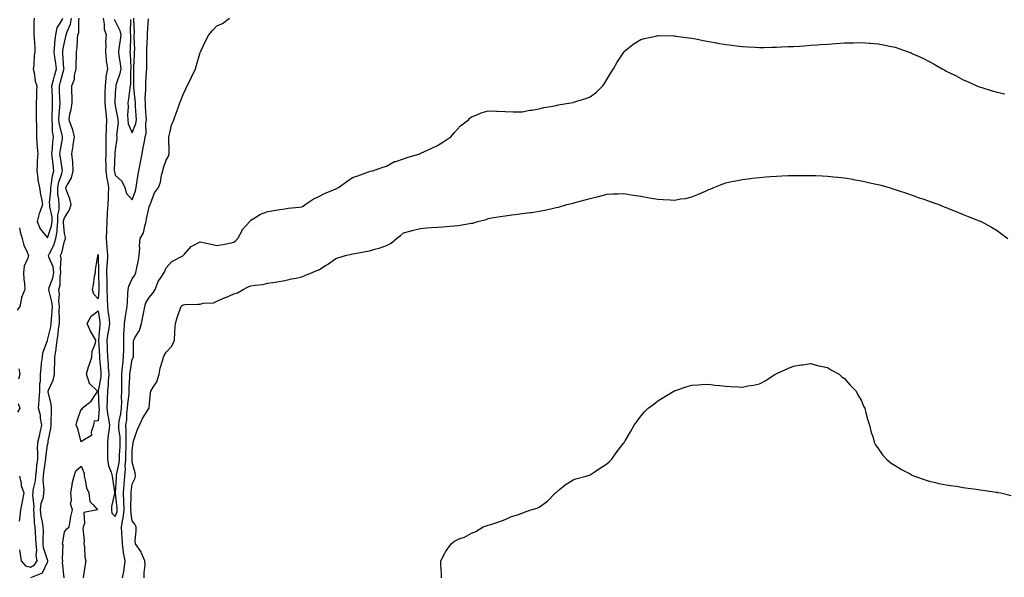
# Model space of a CAD drawing. Units: inches. Extents: x 894563 to 897203, y 7300538 to 7303178.
# Drawn here: x 895392 to 895972, y 7301602 to 7301931 of the extents above; entities that cross this region are included whole.
import ezdxf

# ---------------------------------------------------------------- set-up
doc = ezdxf.new("R2010")
doc.units = ezdxf.units.IN
doc.header["$MEASUREMENT"] = 0
doc.layers.add('Contour_89457300', color=7, linetype='Continuous', true_color=0xe953e9)

msp = doc.modelspace()

# ---------------------------------------------------------------- linework, layer by layer
at = {"layer": 'Contour_89457300'}
for points in [[(895391.6, 7301618.37, 3318), (895391.93, 7301615.8, 3318), (895392.5, 7301611.92, 3318), (895395.18, 7301609.06, 3318), (895398.05, 7301608.14, 3318), (895400.4, 7301609.58, 3318), (895401.94, 7301611.92, 3318), (895401.48, 7301615.35, 3318), (895401.74, 7301618.23, 3318), (895401.41, 7301621.92, 3318), (895401.3, 7301625.17, 3318), (895400.96, 7301629.02, 3318), (895400.85, 7301631.92, 3318), (895400.5, 7301634.37, 3318), (895400.22, 7301639.74, 3318), (895399.96, 7301641.92, 3318), (895400.15, 7301644.02, 3318), (895399.4, 7301650.57, 3318), (895399.59, 7301651.92, 3318), (895399.72, 7301653.59, 3318), (895400.98, 7301658.99, 3318), (895401.14, 7301661.92, 3318), (895401.58, 7301665.45, 3318), (895401.85, 7301668.12, 3318), (895402.35, 7301671.92, 3318), (895402.4, 7301676.27, 3318), (895402.26, 7301677.71, 3318), (895402.32, 7301681.92, 3318), (895403.64, 7301686.33, 3318), (895403.76, 7301687.63, 3318), (895404.7, 7301691.92, 3318), (895403.95, 7301696.02, 3318), (895403.99, 7301697.87, 3318), (895402.74, 7301701.92, 3318), (895403.26, 7301706.71, 3318), (895403.21, 7301707.08, 3318), (895403.54, 7301711.92, 3318), (895403.54, 7301716.43, 3318), (895403.92, 7301717.8, 3318), (895403.93, 7301721.92, 3318), (895404.45, 7301725.52, 3318), (895404.66, 7301728.53, 3318), (895405.09, 7301731.92, 3318), (895405.42, 7301734.55, 3318), (895408.05, 7301741.81, 3318), (895408.07, 7301741.9, 3318), (895408.08, 7301741.95, 3318), (895410.07, 7301749.9, 3318), (895410.36, 7301751.92, 3318), (895410.43, 7301754.3, 3318), (895410.89, 7301759.08, 3318), (895410.97, 7301761.92, 3318), (895410.76, 7301764.63, 3318), (895409.01, 7301770.96, 3318), (895408.9, 7301771.92, 3318), (895409.18, 7301773.04, 3318), (895411.34, 7301778.63, 3318), (895411.9, 7301781.92, 3318), (895411.44, 7301785.32, 3318), (895408.94, 7301791.03, 3318), (895408.73, 7301791.92, 3318), (895409.27, 7301793.14, 3318), (895411.87, 7301798.09, 3318), (895413.11, 7301801.92, 3318), (895413.84, 7301806.13, 3318), (895413.73, 7301807.6, 3318), (895414.22, 7301811.92, 3318), (895414.22, 7301815.75, 3318), (895414.96, 7301818.83, 3318), (895414.96, 7301821.92, 3318), (895414.83, 7301825.14, 3318), (895414.29, 7301828.16, 3318), (895414.18, 7301831.92, 3318), (895414.83, 7301835.14, 3318), (895416.48, 7301840.35, 3318), (895416.86, 7301841.92, 3318), (895416.69, 7301843.28, 3318), (895415.74, 7301849.61, 3318), (895415.46, 7301851.92, 3318), (895415.71, 7301854.25, 3318), (895416.89, 7301860.76, 3318), (895417.03, 7301861.92, 3318), (895416.84, 7301863.13, 3318), (895415.2, 7301869.07, 3318), (895414.85, 7301871.92, 3318), (895415.01, 7301874.97, 3318), (895415.4, 7301879.27, 3318), (895415.55, 7301881.92, 3318), (895415.44, 7301884.53, 3318), (895415.26, 7301889.13, 3318), (895415.15, 7301891.92, 3318), (895415.74, 7301894.22, 3318), (895417.77, 7301901.64, 3318), (895417.84, 7301901.92, 3318), (895417.81, 7301902.15, 3318), (895417.19, 7301911.06, 3318), (895417.08, 7301911.92, 3318), (895417.16, 7301912.81, 3318), (895418.05, 7301917.7, 3318), (895418.93, 7301921.04, 3318), (895419.04, 7301921.92, 3318), (895419.44, 7301923.31, 3318), (895421.62, 7301928.35, 3318), (895422.29, 7301931.92, 3318)], [(895398.26, 7301602.13, 3317), (895405.16, 7301604.81, 3317), (895408.05, 7301611.21, 3317), (895408.3, 7301611.68, 3317), (895408.33, 7301611.92, 3317), (895408.28, 7301612.14, 3317), (895408.05, 7301612.45, 3317), (895405.82, 7301619.68, 3317), (895405.62, 7301621.92, 3317), (895405.53, 7301624.44, 3317), (895405.65, 7301629.52, 3317), (895405.56, 7301631.92, 3317), (895405.15, 7301634.81, 3317), (895404.43, 7301638.31, 3317), (895403.99, 7301641.92, 3317), (895404.33, 7301645.64, 3317), (895405.65, 7301649.52, 3317), (895405.99, 7301651.92, 3317), (895406.14, 7301653.83, 3317), (895405.54, 7301659.41, 3317), (895405.67, 7301661.92, 3317), (895405.94, 7301664.03, 3317), (895406.99, 7301670.87, 3317), (895407.13, 7301671.92, 3317), (895407.14, 7301672.83, 3317), (895408.05, 7301680.22, 3317), (895408.45, 7301681.52, 3317), (895408.56, 7301681.92, 3317), (895408.59, 7301682.46, 3317), (895410.13, 7301689.84, 3317), (895410.21, 7301691.92, 3317), (895410.27, 7301694.14, 3317), (895410.48, 7301699.49, 3317), (895410.54, 7301701.92, 3317), (895410.34, 7301704.21, 3317), (895408.47, 7301711.5, 3317), (895408.42, 7301711.92, 3317), (895408.63, 7301712.5, 3317), (895411.47, 7301718.5, 3317), (895412.3, 7301721.92, 3317), (895412.3, 7301726.17, 3317), (895412.4, 7301727.57, 3317), (895412.4, 7301731.92, 3317), (895413.18, 7301736.79, 3317), (895413.18, 7301737.06, 3317), (895413.8, 7301741.92, 3317), (895414.42, 7301745.54, 3317), (895414.61, 7301748.47, 3317), (895415.1, 7301751.92, 3317), (895415.19, 7301754.78, 3317), (895415.03, 7301758.9, 3317), (895415.12, 7301761.92, 3317), (895414.86, 7301765.11, 3317), (895415.2, 7301769.07, 3317), (895414.87, 7301771.92, 3317), (895415.5, 7301774.47, 3317), (895415.57, 7301779.44, 3317), (895415.99, 7301781.92, 3317), (895415.68, 7301784.29, 3317), (895416.26, 7301790.13, 3317), (895415.85, 7301791.92, 3317), (895416.52, 7301793.44, 3317), (895418.05, 7301800.46, 3317), (895418.59, 7301801.37, 3317), (895418.72, 7301801.92, 3317), (895418.63, 7301802.5, 3317), (895418.05, 7301804.89, 3317), (895417.57, 7301811.44, 3317), (895417.62, 7301811.92, 3317), (895417.62, 7301812.35, 3317), (895418.05, 7301814.12, 3317), (895421.05, 7301818.92, 3317), (895422, 7301821.92, 3317), (895421.37, 7301825.24, 3317), (895419.19, 7301830.78, 3317), (895418.88, 7301831.92, 3317), (895419.61, 7301833.48, 3317), (895422.25, 7301837.72, 3317), (895423.33, 7301841.92, 3317), (895422.99, 7301846.86, 3317), (895422.95, 7301847.02, 3317), (895422.48, 7301851.92, 3317), (895423.34, 7301856.64, 3317), (895423.34, 7301857.21, 3317), (895423.98, 7301861.92, 3317), (895422.9, 7301866.77, 3317), (895422.54, 7301867.44, 3317), (895420.8, 7301871.92, 3317), (895421.36, 7301875.23, 3317), (895422.03, 7301877.94, 3317), (895422.59, 7301881.92, 3317), (895422.6, 7301886.47, 3317), (895422.5, 7301887.48, 3317), (895422.51, 7301891.92, 3317), (895424.1, 7301895.87, 3317), (895424.1, 7301897.97, 3317), (895424.99, 7301901.92, 3317), (895424.92, 7301905.05, 3317), (895425.23, 7301909.1, 3317), (895425.16, 7301911.92, 3317), (895425.57, 7301914.39, 3317), (895425.75, 7301919.63, 3317), (895426.06, 7301921.92, 3317), (895426.5, 7301923.47, 3317), (895426.59, 7301930.46, 3317), (895426.86, 7301931.92, 3317)], [(895400.22, 7301931.92, 3319), (895400.13, 7301929.84, 3319), (895400.13, 7301924, 3319), (895400.04, 7301921.92, 3319), (895400.16, 7301919.81, 3319), (895400.54, 7301914.4, 3319), (895400.67, 7301911.92, 3319), (895400.24, 7301909.73, 3319), (895399.99, 7301903.85, 3319), (895399.7, 7301901.92, 3319), (895400.25, 7301899.72, 3319), (895400.88, 7301894.75, 3319), (895401.88, 7301891.92, 3319), (895401.67, 7301888.31, 3319), (895401.58, 7301885.45, 3319), (895401.38, 7301881.92, 3319), (895401.43, 7301878.54, 3319), (895401.44, 7301875.31, 3319), (895401.49, 7301871.92, 3319), (895401.54, 7301868.43, 3319), (895401.59, 7301865.46, 3319), (895401.64, 7301861.92, 3319), (895401.91, 7301858.05, 3319), (895402.02, 7301855.88, 3319), (895402.32, 7301851.92, 3319), (895401.97, 7301847.99, 3319), (895402.02, 7301845.88, 3319), (895401.73, 7301841.92, 3319), (895402.41, 7301837.56, 3319), (895402.5, 7301836.37, 3319), (895403.33, 7301831.92, 3319), (895403.98, 7301827.85, 3319), (895404.59, 7301825.38, 3319), (895405.24, 7301821.92, 3319), (895403.53, 7301817.41, 3319), (895403.2, 7301816.76, 3319), (895402.04, 7301811.92, 3319), (895403.73, 7301807.59, 3319), (895408.05, 7301802.29, 3319), (895410.53, 7301809.44, 3319), (895410.81, 7301811.92, 3319), (895410.81, 7301814.68, 3319), (895409.4, 7301820.57, 3319), (895409.4, 7301821.92, 3319), (895409.34, 7301823.21, 3319), (895410.08, 7301829.89, 3319), (895410.02, 7301831.92, 3319), (895410.53, 7301834.4, 3319), (895411.1, 7301838.86, 3319), (895411.85, 7301841.92, 3319), (895411.42, 7301845.3, 3319), (895411.08, 7301848.89, 3319), (895410.71, 7301851.92, 3319), (895411.04, 7301854.91, 3319), (895411.24, 7301858.74, 3319), (895411.63, 7301861.92, 3319), (895411.14, 7301865.01, 3319), (895411.15, 7301868.82, 3319), (895410.78, 7301871.92, 3319), (895410.92, 7301874.79, 3319), (895410.98, 7301878.99, 3319), (895411.14, 7301881.92, 3319), (895411.03, 7301884.9, 3319), (895410.87, 7301889.1, 3319), (895410.76, 7301891.92, 3319), (895411.69, 7301895.56, 3319), (895412.23, 7301897.74, 3319), (895413.33, 7301901.92, 3319), (895412.77, 7301906.65, 3319), (895412.66, 7301907.31, 3319), (895412.06, 7301911.92, 3319), (895412.48, 7301916.34, 3319), (895412.5, 7301917.47, 3319), (895413, 7301921.92, 3319), (895413.86, 7301926.11, 3319), (895416.51, 7301930.39, 3319), (895417.16, 7301931.92, 3319)], [(895440.92, 7301931.92, 3317), (895441.61, 7301928.36, 3317), (895441.45, 7301925.32, 3317), (895442.7, 7301921.92, 3317), (895442.37, 7301917.6, 3317), (895442.53, 7301916.4, 3317), (895442.3, 7301911.92, 3317), (895442.79, 7301907.18, 3317), (895442.79, 7301906.66, 3317), (895443.4, 7301901.92, 3317), (895442.51, 7301897.46, 3317), (895442.6, 7301896.46, 3317), (895442.04, 7301891.92, 3317), (895441.93, 7301888.03, 3317), (895441.93, 7301885.81, 3317), (895441.83, 7301881.92, 3317), (895442.33, 7301877.64, 3317), (895442.41, 7301876.28, 3317), (895442.98, 7301871.92, 3317), (895442.73, 7301867.23, 3317), (895442.73, 7301866.61, 3317), (895442.51, 7301861.92, 3317), (895442.44, 7301857.53, 3317), (895442.49, 7301856.35, 3317), (895442.43, 7301851.92, 3317), (895442.4, 7301847.57, 3317), (895442.44, 7301846.3, 3317), (895442.41, 7301841.92, 3317), (895443.15, 7301837.02, 3317), (895443.21, 7301836.76, 3317), (895444.07, 7301831.92, 3317), (895443.87, 7301827.74, 3317), (895443.83, 7301826.14, 3317), (895443.62, 7301821.92, 3317), (895443.32, 7301817.19, 3317), (895443.24, 7301816.72, 3317), (895443.01, 7301811.92, 3317), (895442.85, 7301807.13, 3317), (895442.83, 7301806.7, 3317), (895442.66, 7301801.92, 3317), (895443.04, 7301796.93, 3317), (895443.05, 7301796.91, 3317), (895443.45, 7301791.92, 3317), (895443.22, 7301787.09, 3317), (895443.18, 7301786.78, 3317), (895442.98, 7301781.92, 3317), (895443.09, 7301776.96, 3317), (895443.09, 7301776.88, 3317), (895443.19, 7301771.92, 3317), (895443.29, 7301767.15, 3317), (895443.36, 7301766.62, 3317), (895443.47, 7301761.92, 3317), (895443.97, 7301757.84, 3317), (895444.18, 7301755.79, 3317), (895444.63, 7301751.92, 3317), (895444.07, 7301747.94, 3317), (895443.74, 7301746.23, 3317), (895443.19, 7301741.92, 3317), (895443.36, 7301737.23, 3317), (895443.36, 7301736.61, 3317), (895443.52, 7301731.92, 3317), (895443.85, 7301727.72, 3317), (895443.96, 7301726.01, 3317), (895444.27, 7301721.92, 3317), (895443.91, 7301717.78, 3317), (895443.87, 7301716.1, 3317), (895443.46, 7301711.92, 3317), (895443.32, 7301707.18, 3317), (895443.27, 7301706.7, 3317), (895443.15, 7301701.92, 3317), (895443.62, 7301697.49, 3317), (895444.12, 7301695.85, 3317), (895444.72, 7301691.92, 3317), (895444.28, 7301688.15, 3317), (895443.85, 7301686.12, 3317), (895443.45, 7301681.92, 3317), (895443.46, 7301677.33, 3317), (895443.56, 7301676.41, 3317), (895443.57, 7301671.92, 3317), (895444.06, 7301667.93, 3317), (895445.7, 7301664.27, 3317), (895446.23, 7301661.92, 3317), (895446.51, 7301660.39, 3317), (895447.66, 7301652.31, 3317), (895447.73, 7301651.92, 3317), (895447.71, 7301651.58, 3317), (895445.94, 7301644.03, 3317), (895445.85, 7301641.92, 3317), (895446.09, 7301639.97, 3317), (895448.05, 7301638.09, 3317), (895449.1, 7301640.88, 3317), (895449.2, 7301641.92, 3317), (895449.15, 7301643.02, 3317), (895448.19, 7301651.78, 3317), (895448.18, 7301651.92, 3317), (895448.19, 7301652.07, 3317), (895448.72, 7301661.25, 3317), (895448.78, 7301661.92, 3317), (895448.85, 7301662.72, 3317), (895450.35, 7301669.62, 3317), (895450.51, 7301671.92, 3317), (895450.62, 7301674.49, 3317), (895450.91, 7301679.06, 3317), (895451.02, 7301681.92, 3317), (895450.9, 7301684.77, 3317), (895450.23, 7301689.74, 3317), (895450.12, 7301691.92, 3317), (895450.45, 7301694.32, 3317), (895451.38, 7301698.6, 3317), (895451.77, 7301701.92, 3317), (895451.9, 7301705.77, 3317), (895451.71, 7301708.26, 3317), (895451.87, 7301711.92, 3317), (895451.9, 7301715.77, 3317), (895451.85, 7301718.12, 3317), (895451.88, 7301721.92, 3317), (895452.37, 7301726.25, 3317), (895452.46, 7301727.51, 3317), (895453.02, 7301731.92, 3317), (895453.05, 7301736.91, 3317), (895453.05, 7301736.93, 3317), (895453.09, 7301741.92, 3317), (895453.19, 7301746.77, 3317), (895453.31, 7301747.17, 3317), (895453.47, 7301751.92, 3317), (895454.09, 7301755.88, 3317), (895454.45, 7301758.32, 3317), (895455, 7301761.92, 3317), (895455.31, 7301764.66, 3317), (895455.39, 7301769.26, 3317), (895455.64, 7301771.92, 3317), (895456.06, 7301773.91, 3317), (895458.05, 7301778.23, 3317), (895459.66, 7301780.31, 3317), (895460.29, 7301781.92, 3317), (895460.77, 7301784.63, 3317), (895461.61, 7301788.36, 3317), (895462.17, 7301791.92, 3317), (895462.46, 7301796.32, 3317), (895462.4, 7301797.57, 3317), (895462.75, 7301801.92, 3317), (895464.65, 7301805.32, 3317), (895465.45, 7301809.31, 3317), (895466.36, 7301811.92, 3317), (895466.44, 7301813.53, 3317), (895468.05, 7301820.69, 3317), (895468.47, 7301821.5, 3317), (895468.57, 7301821.92, 3317), (895469.07, 7301822.94, 3317), (895471.2, 7301828.77, 3317), (895473.66, 7301831.92, 3317), (895474.79, 7301835.18, 3317), (895475.38, 7301839.24, 3317), (895476.06, 7301841.92, 3317), (895476.46, 7301843.51, 3317), (895478.05, 7301848.18, 3317), (895479.42, 7301850.55, 3317), (895479.8, 7301851.92, 3317), (895479.85, 7301853.73, 3317), (895479.58, 7301860.39, 3317), (895479.63, 7301861.92, 3317), (895480.31, 7301864.19, 3317), (895481.31, 7301868.66, 3317), (895482.56, 7301871.92, 3317), (895484.08, 7301875.88, 3317), (895485.16, 7301879.03, 3317), (895486.21, 7301881.92, 3317), (895486.7, 7301883.27, 3317), (895488.05, 7301886.86, 3317), (895489.7, 7301890.27, 3317), (895490.55, 7301891.92, 3317), (895493.07, 7301896.9, 3317), (895493.1, 7301896.97, 3317), (895495.39, 7301901.92, 3317), (895495.92, 7301904.05, 3317), (895498.05, 7301911.55, 3317), (895498.26, 7301911.92, 3317), (895498.47, 7301912.35, 3317), (895501.4, 7301918.57, 3317), (895503.34, 7301921.92, 3317), (895505.48, 7301924.49, 3317), (895508.05, 7301927.24, 3317), (895511.29, 7301928.68, 3317), (895515.48, 7301931.92, 3317)], [(895447.37, 7301931.24, 3318), (895448.05, 7301930.03, 3318), (895450.77, 7301924.63, 3318), (895451.27, 7301921.92, 3318), (895451, 7301918.97, 3318), (895450.16, 7301914.03, 3318), (895449.94, 7301911.92, 3318), (895450.18, 7301909.79, 3318), (895450.99, 7301904.86, 3318), (895451.28, 7301901.92, 3318), (895450.85, 7301899.12, 3318), (895448.44, 7301892.31, 3318), (895448.35, 7301891.92, 3318), (895448.32, 7301891.65, 3318), (895448.05, 7301887.81, 3318), (895447.76, 7301882.21, 3318), (895447.75, 7301881.92, 3318), (895447.78, 7301881.65, 3318), (895448.05, 7301880.24, 3318), (895449.46, 7301873.33, 3318), (895449.53, 7301871.92, 3318), (895449.74, 7301870.23, 3318), (895448.83, 7301862.7, 3318), (895449, 7301861.92, 3318), (895448.99, 7301860.98, 3318), (895448.05, 7301854.15, 3318), (895447.91, 7301852.06, 3318), (895447.91, 7301851.92, 3318), (895447.91, 7301851.77, 3318), (895447.47, 7301842.51, 3318), (895447.46, 7301841.92, 3318), (895447.54, 7301841.41, 3318), (895448.05, 7301839.34, 3318), (895451.85, 7301835.72, 3318), (895453.8, 7301831.92, 3318), (895454.68, 7301828.55, 3318), (895458.05, 7301824.74, 3318), (895459.94, 7301830.03, 3318), (895460.4, 7301831.92, 3318), (895460.83, 7301834.69, 3318), (895461.37, 7301838.6, 3318), (895461.9, 7301841.92, 3318), (895463.03, 7301846.89, 3318), (895463.04, 7301846.93, 3318), (895463.91, 7301851.92, 3318), (895464.44, 7301855.52, 3318), (895465.28, 7301859.15, 3318), (895465.75, 7301861.92, 3318), (895466.21, 7301863.77, 3318), (895466.16, 7301870.03, 3318), (895466.47, 7301871.92, 3318), (895466.36, 7301873.62, 3318), (895465.99, 7301879.86, 3318), (895465.85, 7301881.92, 3318), (895465.79, 7301884.18, 3318), (895466.12, 7301890, 3318), (895466.07, 7301891.92, 3318), (895466.12, 7301893.84, 3318), (895466.57, 7301900.45, 3318), (895466.62, 7301901.92, 3318), (895466.66, 7301903.32, 3318), (895466.64, 7301910.51, 3318), (895466.68, 7301911.92, 3318), (895466.69, 7301913.28, 3318), (895467.1, 7301920.97, 3318), (895467.11, 7301921.92, 3318), (895467.12, 7301922.85, 3318), (895467.58, 7301931.45, 3318)], [(895457.14, 7301931.01, 3319), (895456.89, 7301923.08, 3319), (895457.11, 7301921.92, 3319), (895457.01, 7301920.88, 3319), (895456.8, 7301913.16, 3319), (895456.67, 7301911.92, 3319), (895456.81, 7301910.68, 3319), (895457.2, 7301902.78, 3319), (895457.28, 7301901.92, 3319), (895457.14, 7301901.01, 3319), (895457.07, 7301892.9, 3319), (895456.86, 7301891.92, 3319), (895456.71, 7301890.58, 3319), (895455.79, 7301884.18, 3319), (895455.56, 7301881.92, 3319), (895455.72, 7301879.59, 3319), (895455.28, 7301874.69, 3319), (895455.41, 7301871.92, 3319), (895455.7, 7301869.58, 3319), (895458.05, 7301864.18, 3319), (895460.29, 7301869.68, 3319), (895460.65, 7301871.92, 3319), (895460.49, 7301874.36, 3319), (895460.05, 7301879.92, 3319), (895459.92, 7301881.92, 3319), (895459.87, 7301883.74, 3319), (895459.07, 7301890.9, 3319), (895459.04, 7301891.92, 3319), (895459.07, 7301892.94, 3319), (895458.99, 7301900.97, 3319), (895459.02, 7301901.92, 3319), (895459.05, 7301902.93, 3319), (895459.48, 7301910.49, 3319), (895459.51, 7301911.92, 3319), (895459.53, 7301913.39, 3319), (895459.3, 7301920.67, 3319), (895459.31, 7301921.92, 3319), (895459.32, 7301923.19, 3319), (895459.06, 7301930.91, 3319), (895459.07, 7301931.92, 3319)], [(895452.28, 7301601.92, 3316), (895453.25, 7301606.71, 3316), (895453.22, 7301607.1, 3316), (895453.84, 7301611.92, 3316), (895453.02, 7301616.89, 3316), (895453.01, 7301616.96, 3316), (895452.25, 7301621.92, 3316), (895452.13, 7301626, 3316), (895451.95, 7301628.01, 3316), (895451.82, 7301631.92, 3316), (895452.54, 7301636.41, 3316), (895452.82, 7301637.14, 3316), (895453.27, 7301641.92, 3316), (895453.07, 7301646.9, 3316), (895453.07, 7301646.95, 3316), (895452.84, 7301651.92, 3316), (895453.23, 7301656.73, 3316), (895453.28, 7301657.14, 3316), (895453.69, 7301661.92, 3316), (895454.06, 7301665.91, 3316), (895453.94, 7301667.82, 3316), (895454.23, 7301671.92, 3316), (895454.39, 7301675.58, 3316), (895454.43, 7301678.31, 3316), (895454.58, 7301681.92, 3316), (895454.43, 7301685.54, 3316), (895454.55, 7301688.42, 3316), (895454.38, 7301691.92, 3316), (895454.83, 7301695.14, 3316), (895454.98, 7301698.85, 3316), (895455.34, 7301701.92, 3316), (895455.43, 7301704.54, 3316), (895456.26, 7301710.13, 3316), (895456.33, 7301711.92, 3316), (895456.35, 7301713.62, 3316), (895456.6, 7301720.47, 3316), (895456.62, 7301721.92, 3316), (895456.76, 7301723.21, 3316), (895458.05, 7301730.73, 3316), (895458.53, 7301731.44, 3316), (895458.66, 7301731.92, 3316), (895458.76, 7301732.63, 3316), (895458.85, 7301741.13, 3316), (895459, 7301741.92, 3316), (895459.89, 7301743.76, 3316), (895462.34, 7301747.63, 3316), (895463.47, 7301751.92, 3316), (895464.23, 7301755.74, 3316), (895464.87, 7301758.75, 3316), (895465.52, 7301761.92, 3316), (895466.04, 7301763.93, 3316), (895468.05, 7301767.16, 3316), (895470.16, 7301769.81, 3316), (895471.51, 7301771.92, 3316), (895473.43, 7301776.55, 3316), (895475.22, 7301779.09, 3316), (895476.99, 7301781.92, 3316), (895477.25, 7301782.72, 3316), (895478.05, 7301784.68, 3316), (895481.49, 7301788.48, 3316), (895487.9, 7301791.77, 3316), (895488.05, 7301791.86, 3316), (895488.08, 7301791.89, 3316), (895488.11, 7301791.92, 3316), (895488.84, 7301792.71, 3316), (895492.79, 7301797.18, 3316), (895493.68, 7301797.55, 3316), (895498.05, 7301800.01, 3316), (895504.7, 7301798.57, 3316), (895508.05, 7301797.85, 3316), (895511.55, 7301798.42, 3316), (895515.42, 7301799.28, 3316), (895518.05, 7301799.77, 3316), (895519.15, 7301800.83, 3316), (895520.4, 7301801.92, 3316), (895522.88, 7301806.74, 3316), (895522.97, 7301807, 3316), (895527.38, 7301811.92, 3316), (895527.7, 7301812.27, 3316), (895528.05, 7301812.76, 3316), (895530.02, 7301813.89, 3316), (895533.62, 7301816.35, 3316), (895538.05, 7301817.86, 3316), (895541.51, 7301818.45, 3316), (895545.13, 7301819, 3316), (895548.05, 7301819.49, 3316), (895550.12, 7301819.85, 3316), (895556.55, 7301820.42, 3316), (895558.05, 7301820.65, 3316), (895558.87, 7301821.1, 3316), (895560.12, 7301821.92, 3316), (895564.87, 7301825.1, 3316), (895568.05, 7301826.75, 3316), (895571.44, 7301828.53, 3316), (895576.81, 7301830.68, 3316), (895578.05, 7301831.23, 3316), (895578.56, 7301831.41, 3316), (895579.75, 7301831.92, 3316), (895584.53, 7301835.45, 3316), (895588.05, 7301837.91, 3316), (895591.05, 7301838.92, 3316), (895597.41, 7301841.28, 3316), (895598.05, 7301841.5, 3316), (895598.36, 7301841.61, 3316), (895599.95, 7301841.92, 3316), (895605.93, 7301844.05, 3316), (895608.05, 7301844.66, 3316), (895612.71, 7301847.26, 3316), (895613.54, 7301847.41, 3316), (895618.05, 7301848.92, 3316), (895620.3, 7301849.67, 3316), (895627.73, 7301851.92, 3316), (895627.95, 7301852.02, 3316), (895628.05, 7301852.05, 3316), (895628.29, 7301852.15, 3316), (895634.7, 7301855.27, 3316), (895638.05, 7301856.82, 3316), (895641.17, 7301858.8, 3316), (895645.93, 7301861.92, 3316), (895646.88, 7301863.09, 3316), (895648.05, 7301864.4, 3316), (895651.7, 7301868.27, 3316), (895656.29, 7301871.92, 3316), (895657.12, 7301872.85, 3316), (895658.05, 7301873.7, 3316), (895660.84, 7301874.7, 3316), (895663.93, 7301876.03, 3316), (895668.05, 7301877.26, 3316), (895672.98, 7301876.99, 3316), (895673.11, 7301876.98, 3316), (895678.05, 7301876.74, 3316), (895682.81, 7301876.69, 3316), (895683.26, 7301876.71, 3316), (895688.05, 7301876.66, 3316), (895692.46, 7301877.51, 3316), (895693.79, 7301877.66, 3316), (895698.05, 7301878.38, 3316), (895700.82, 7301879.16, 3316), (895706.05, 7301879.92, 3316), (895708.05, 7301880.38, 3316), (895709.32, 7301880.65, 3316), (895716.8, 7301881.92, 3316), (895717.87, 7301882.11, 3316), (895718.05, 7301882.13, 3316), (895718.37, 7301882.24, 3316), (895725.5, 7301884.47, 3316), (895728.05, 7301885.5, 3316), (895731.81, 7301888.16, 3316), (895735.68, 7301891.92, 3316), (895736.6, 7301893.37, 3316), (895738.05, 7301895.68, 3316), (895740.4, 7301899.57, 3316), (895741.98, 7301901.92, 3316), (895744.02, 7301905.94, 3316), (895747.97, 7301911.84, 3316), (895748.02, 7301911.92, 3316), (895748.03, 7301911.94, 3316), (895748.05, 7301911.96, 3316), (895748.26, 7301912.13, 3316), (895753.53, 7301916.44, 3316), (895758.05, 7301919.21, 3316), (895760.19, 7301919.78, 3316), (895767.59, 7301921.46, 3316), (895768.05, 7301921.58, 3316), (895768.39, 7301921.58, 3316), (895777.49, 7301921.35, 3316), (895778.05, 7301921.36, 3316), (895778.7, 7301921.28, 3316), (895786.35, 7301920.22, 3316), (895788.05, 7301919.98, 3316), (895790.42, 7301919.55, 3316), (895794.86, 7301918.73, 3316), (895798.05, 7301918.14, 3316), (895802.69, 7301917.28, 3316), (895803.3, 7301917.16, 3316), (895808.05, 7301916.34, 3316), (895811.95, 7301915.83, 3316), (895814.43, 7301915.54, 3316), (895818.05, 7301915.1, 3316), (895821.07, 7301914.94, 3316), (895825.2, 7301914.77, 3316), (895828.05, 7301914.61, 3316), (895830.76, 7301914.63, 3316), (895835.22, 7301914.75, 3316), (895838.05, 7301914.75, 3316), (895841, 7301914.87, 3316), (895844.86, 7301915.1, 3316), (895848.05, 7301915.22, 3316), (895851.52, 7301915.4, 3316), (895854.37, 7301915.6, 3316), (895858.05, 7301915.82, 3316), (895862.22, 7301916.1, 3316), (895863.75, 7301916.23, 3316), (895868.05, 7301916.51, 3316), (895873, 7301916.87, 3316), (895873.09, 7301916.88, 3316), (895878.05, 7301917.2, 3316), (895882.67, 7301917.3, 3316), (895883.44, 7301917.31, 3316), (895888.05, 7301917.42, 3316), (895892.91, 7301917.07, 3316), (895893.18, 7301917.05, 3316), (895898.05, 7301916.69, 3316), (895902.08, 7301915.94, 3316), (895904.61, 7301915.36, 3316), (895908.05, 7301914.65, 3316), (895910.14, 7301914.01, 3316), (895915.64, 7301911.92, 3316), (895917.44, 7301911.31, 3316), (895918.05, 7301911.06, 3316), (895919.69, 7301910.29, 3316), (895924.35, 7301908.23, 3316), (895928.05, 7301906.26, 3316), (895930.92, 7301904.79, 3316), (895935.74, 7301901.92, 3316), (895937.25, 7301901.12, 3316), (895938.05, 7301900.65, 3316), (895940.58, 7301899.39, 3316), (895943.9, 7301897.78, 3316), (895948.05, 7301895.55, 3316), (895950.6, 7301894.47, 3316), (895956.19, 7301891.92, 3316), (895957.53, 7301891.4, 3316), (895958.05, 7301891.18, 3316), (895959.11, 7301890.87, 3316), (895965.22, 7301889.09, 3316), (895968.05, 7301888.21, 3316), (895972.72, 7301887.25, 3316)], [(895465.12, 7301601.92, 3315), (895465.08, 7301604.9, 3315), (895465.61, 7301609.48, 3315), (895465.56, 7301611.92, 3315), (895463.49, 7301616.48, 3315), (895463.27, 7301617.14, 3315), (895459.92, 7301621.92, 3315), (895459.83, 7301623.7, 3315), (895460.44, 7301629.53, 3315), (895460.34, 7301631.92, 3315), (895459.65, 7301633.51, 3315), (895458.05, 7301635.6, 3315), (895457.28, 7301641.15, 3315), (895457.35, 7301641.92, 3315), (895457.32, 7301642.64, 3315), (895457.53, 7301651.4, 3315), (895457.51, 7301651.92, 3315), (895457.54, 7301652.43, 3315), (895458.05, 7301657.06, 3315), (895459.66, 7301660.32, 3315), (895460.08, 7301661.92, 3315), (895459.88, 7301663.76, 3315), (895458.05, 7301670.02, 3315), (895457.94, 7301671.81, 3315), (895457.95, 7301671.92, 3315), (895457.96, 7301672.02, 3315), (895458.05, 7301677.12, 3315), (895458.61, 7301681.35, 3315), (895458.71, 7301681.92, 3315), (895459.11, 7301682.98, 3315), (895461.08, 7301688.89, 3315), (895462.4, 7301691.92, 3315), (895464.15, 7301695.83, 3315), (895467.89, 7301701.75, 3315), (895467.98, 7301701.92, 3315), (895468.01, 7301701.96, 3315), (895468.05, 7301702.42, 3315), (895468.92, 7301711.05, 3315), (895469.09, 7301711.92, 3315), (895470.39, 7301714.26, 3315), (895472.56, 7301717.41, 3315), (895473.92, 7301721.92, 3315), (895474.51, 7301725.46, 3315), (895475.98, 7301729.85, 3315), (895476.45, 7301731.92, 3315), (895476.97, 7301733, 3315), (895478.05, 7301734.92, 3315), (895481.45, 7301738.51, 3315), (895482.96, 7301741.92, 3315), (895483.27, 7301746.7, 3315), (895483.26, 7301747.13, 3315), (895483.54, 7301751.92, 3315), (895484.53, 7301755.44, 3315), (895486.34, 7301760.21, 3315), (895486.9, 7301761.92, 3315), (895487.49, 7301762.49, 3315), (895488.05, 7301762.93, 3315), (895489.07, 7301762.94, 3315), (895496.71, 7301763.27, 3315), (895498.05, 7301763.28, 3315), (895499.87, 7301763.74, 3315), (895506.01, 7301763.96, 3315), (895508.05, 7301764.91, 3315), (895512.8, 7301767.16, 3315), (895513.57, 7301767.44, 3315), (895518.05, 7301769.25, 3315), (895520.06, 7301769.91, 3315), (895523.45, 7301771.92, 3315), (895526.51, 7301773.46, 3315), (895528.05, 7301774.05, 3315), (895530.65, 7301774.53, 3315), (895535.1, 7301774.87, 3315), (895538.05, 7301775.55, 3315), (895542.39, 7301776.27, 3315), (895543.57, 7301776.4, 3315), (895548.05, 7301777.2, 3315), (895551.9, 7301778.07, 3315), (895554.77, 7301778.64, 3315), (895558.05, 7301779.35, 3315), (895559.89, 7301780.08, 3315), (895564.24, 7301781.92, 3315), (895566.9, 7301783.07, 3315), (895568.05, 7301783.43, 3315), (895572.1, 7301785.96, 3315), (895573.29, 7301786.69, 3315), (895578.05, 7301790.12, 3315), (895579.34, 7301790.63, 3315), (895583.8, 7301791.92, 3315), (895587.25, 7301792.72, 3315), (895588.05, 7301792.97, 3315), (895589.32, 7301793.19, 3315), (895595.65, 7301794.32, 3315), (895598.05, 7301794.72, 3315), (895602, 7301795.87, 3315), (895603.67, 7301796.3, 3315), (895608.05, 7301797.72, 3315), (895610.69, 7301799.28, 3315), (895613.93, 7301801.92, 3315), (895616.26, 7301803.72, 3315), (895618.05, 7301805.23, 3315), (895622.66, 7301806.53, 3315), (895623.25, 7301806.72, 3315), (895628.05, 7301807.9, 3315), (895631.81, 7301808.16, 3315), (895634.5, 7301808.37, 3315), (895638.05, 7301808.61, 3315), (895641.16, 7301808.8, 3315), (895645.43, 7301809.29, 3315), (895648.05, 7301809.48, 3315), (895650.29, 7301809.68, 3315), (895656.97, 7301810.84, 3315), (895658.05, 7301810.95, 3315), (895658.89, 7301811.08, 3315), (895661.95, 7301811.92, 3315), (895666.85, 7301813.12, 3315), (895668.05, 7301813.73, 3315), (895670.18, 7301814.06, 3315), (895674.99, 7301814.98, 3315), (895678.05, 7301815.4, 3315), (895681.97, 7301815.84, 3315), (895683.83, 7301816.14, 3315), (895688.05, 7301816.59, 3315), (895692.72, 7301817.25, 3315), (895693.47, 7301817.34, 3315), (895698.05, 7301817.98, 3315), (895701.31, 7301818.66, 3315), (895705.8, 7301819.67, 3315), (895708.05, 7301820.15, 3315), (895709.47, 7301820.49, 3315), (895714.35, 7301821.92, 3315), (895717.32, 7301822.65, 3315), (895718.05, 7301822.87, 3315), (895719.37, 7301823.24, 3315), (895725.22, 7301824.75, 3315), (895728.05, 7301825.62, 3315), (895732.85, 7301826.71, 3315), (895733.19, 7301826.78, 3315), (895738.05, 7301828.04, 3315), (895741.77, 7301828.2, 3315), (895744.39, 7301828.26, 3315), (895748.05, 7301828.41, 3315), (895752.22, 7301827.75, 3315), (895753.61, 7301827.48, 3315), (895758.05, 7301826.82, 3315), (895762.2, 7301826.07, 3315), (895764.2, 7301825.78, 3315), (895768.05, 7301825.09, 3315), (895771.15, 7301825.02, 3315), (895775.31, 7301824.66, 3315), (895778.05, 7301824.59, 3315), (895781.39, 7301825.26, 3315), (895784.35, 7301825.62, 3315), (895788.05, 7301826.55, 3315), (895791.98, 7301827.98, 3315), (895796.05, 7301829.92, 3315), (895798.05, 7301830.79, 3315), (895798.89, 7301831.08, 3315), (895801.04, 7301831.92, 3315), (895806, 7301833.97, 3315), (895808.05, 7301834.74, 3315), (895811.59, 7301835.46, 3315), (895813.99, 7301835.97, 3315), (895818.05, 7301836.78, 3315), (895822.65, 7301837.32, 3315), (895823.55, 7301837.42, 3315), (895828.05, 7301837.91, 3315), (895831.75, 7301838.22, 3315), (895834.55, 7301838.42, 3315), (895838.05, 7301838.71, 3315), (895841.11, 7301838.86, 3315), (895845.14, 7301839.01, 3315), (895848.05, 7301839.15, 3315), (895850.82, 7301839.15, 3315), (895855.25, 7301839.12, 3315), (895858.05, 7301839.13, 3315), (895860.97, 7301839, 3315), (895864.93, 7301838.8, 3315), (895868.05, 7301838.65, 3315), (895871.7, 7301838.27, 3315), (895874.16, 7301838.03, 3315), (895878.05, 7301837.63, 3315), (895882.97, 7301836.83, 3315), (895883.17, 7301836.8, 3315), (895888.05, 7301836.01, 3315), (895891.38, 7301835.25, 3315), (895895.72, 7301834.25, 3315), (895898.05, 7301833.73, 3315), (895899.45, 7301833.32, 3315), (895904.36, 7301831.92, 3315), (895907.21, 7301831.08, 3315), (895908.05, 7301830.83, 3315), (895909.69, 7301830.29, 3315), (895914.71, 7301828.58, 3315), (895918.05, 7301827.51, 3315), (895922.15, 7301826.01, 3315), (895924.87, 7301825.1, 3315), (895928.05, 7301823.99, 3315), (895929.55, 7301823.41, 3315), (895933.73, 7301821.92, 3315), (895936.82, 7301820.69, 3315), (895938.05, 7301820.23, 3315), (895940.91, 7301819.06, 3315), (895943.93, 7301817.8, 3315), (895948.05, 7301816.18, 3315), (895951.08, 7301814.95, 3315), (895957.61, 7301812.36, 3315), (895958.05, 7301812.18, 3315), (895958.23, 7301812.11, 3315), (895958.62, 7301811.92, 3315), (895964.72, 7301808.59, 3315), (895968.05, 7301806.73, 3315), (895970.78, 7301804.65, 3315), (895974.38, 7301801.92, 3315)], [(895391.66, 7301808.32, 3318), (895391.97, 7301805.85, 3318), (895393.1, 7301801.92, 3318), (895394.18, 7301798.04, 3318), (895396.11, 7301793.86, 3318), (895396.83, 7301791.92, 3318), (895396.43, 7301790.3, 3318), (895394.4, 7301785.57, 3318), (895393.86, 7301781.92, 3318), (895394.07, 7301777.94, 3318), (895394.59, 7301775.39, 3318), (895394.83, 7301771.92, 3318), (895392.82, 7301767.14, 3318), (895392.82, 7301766.7, 3318), (895391.74, 7301761.92, 3318), (895390.18, 7301759.79, 3318)], [(895640.46, 7301601.92, 3314), (895640.46, 7301604.33, 3314), (895640.13, 7301609.84, 3314), (895640.13, 7301611.92, 3314), (895642.22, 7301616.09, 3314), (895642.75, 7301617.22, 3314), (895646.21, 7301621.92, 3314), (895647.18, 7301622.8, 3314), (895648.05, 7301623.55, 3314), (895650.97, 7301624.84, 3314), (895654.01, 7301625.96, 3314), (895658.05, 7301628.29, 3314), (895660.78, 7301629.2, 3314), (895665.11, 7301631.92, 3314), (895667.29, 7301632.68, 3314), (895668.05, 7301632.94, 3314), (895669.52, 7301633.39, 3314), (895674.82, 7301635.15, 3314), (895678.05, 7301636.32, 3314), (895681.83, 7301638.14, 3314), (895685.19, 7301639.06, 3314), (895688.05, 7301640.05, 3314), (895689.38, 7301640.58, 3314), (895693.05, 7301641.92, 3314), (895696.92, 7301643.05, 3314), (895698.05, 7301643.66, 3314), (895702.88, 7301647.09, 3314), (895707.71, 7301651.92, 3314), (895707.88, 7301652.09, 3314), (895708.05, 7301652.29, 3314), (895710.05, 7301653.92, 3314), (895713.32, 7301656.66, 3314), (895718.05, 7301659.61, 3314), (895719.68, 7301660.29, 3314), (895725.67, 7301661.92, 3314), (895727.53, 7301662.44, 3314), (895728.05, 7301662.58, 3314), (895729.97, 7301663.84, 3314), (895733.69, 7301666.28, 3314), (895738.05, 7301669.03, 3314), (895739.46, 7301670.51, 3314), (895740.91, 7301671.92, 3314), (895743.82, 7301676.15, 3314), (895748.05, 7301681.4, 3314), (895748.25, 7301681.72, 3314), (895748.38, 7301681.92, 3314), (895748.84, 7301682.71, 3314), (895751.91, 7301688.06, 3314), (895754.12, 7301691.92, 3314), (895755.81, 7301694.17, 3314), (895758.05, 7301697.3, 3314), (895760.26, 7301699.71, 3314), (895762.33, 7301701.92, 3314), (895765.61, 7301704.36, 3314), (895768.05, 7301706.27, 3314), (895771.61, 7301708.36, 3314), (895777.51, 7301711.92, 3314), (895777.85, 7301712.12, 3314), (895778.05, 7301712.26, 3314), (895778.53, 7301712.41, 3314), (895785.24, 7301714.73, 3314), (895788.05, 7301715.52, 3314), (895791.8, 7301715.67, 3314), (895794.03, 7301715.93, 3314), (895798.05, 7301716.04, 3314), (895801.71, 7301715.57, 3314), (895804.66, 7301715.31, 3314), (895808.05, 7301714.84, 3314), (895810.84, 7301714.71, 3314), (895815.51, 7301714.46, 3314), (895818.05, 7301714.38, 3314), (895821.15, 7301715.02, 3314), (895824.47, 7301715.5, 3314), (895828.05, 7301716.29, 3314), (895831.65, 7301718.32, 3314), (895837.17, 7301721.92, 3314), (895837.79, 7301722.17, 3314), (895838.05, 7301722.27, 3314), (895838.66, 7301722.54, 3314), (895844.65, 7301725.32, 3314), (895848.05, 7301726.61, 3314), (895852.57, 7301727.4, 3314), (895853.63, 7301727.5, 3314), (895858.05, 7301728.17, 3314), (895863.05, 7301726.92, 3314), (895868.05, 7301725.85, 3314), (895870.48, 7301724.35, 3314), (895874.99, 7301721.92, 3314), (895876.57, 7301720.45, 3314), (895878.05, 7301719.36, 3314), (895881.53, 7301715.4, 3314), (895885.01, 7301711.92, 3314), (895885.91, 7301709.78, 3314), (895888.05, 7301706.15, 3314), (895889.33, 7301703.2, 3314), (895890.01, 7301701.92, 3314), (895890.78, 7301699.19, 3314), (895891.62, 7301695.49, 3314), (895892.88, 7301691.92, 3314), (895893.8, 7301687.67, 3314), (895894.72, 7301685.25, 3314), (895895.66, 7301681.92, 3314), (895896.48, 7301680.35, 3314), (895898.05, 7301678.2, 3314), (895900.48, 7301674.35, 3314), (895902.79, 7301671.92, 3314), (895905.67, 7301669.54, 3314), (895908.05, 7301668.05, 3314), (895911.82, 7301665.69, 3314), (895916.74, 7301663.23, 3314), (895918.05, 7301662.52, 3314), (895918.44, 7301662.31, 3314), (895919.41, 7301661.92, 3314), (895925.72, 7301659.59, 3314), (895928.05, 7301658.97, 3314), (895931.85, 7301658.11, 3314), (895933.75, 7301657.61, 3314), (895938.05, 7301656.78, 3314), (895942.24, 7301656.11, 3314), (895944.12, 7301655.86, 3314), (895948.05, 7301655.23, 3314), (895950.96, 7301654.83, 3314), (895955.8, 7301654.17, 3314), (895958.05, 7301653.86, 3314), (895959.76, 7301653.63, 3314), (895967.53, 7301652.44, 3314), (895968.05, 7301652.37, 3314), (895968.43, 7301652.3, 3314), (895970.31, 7301651.92, 3314), (895976.48, 7301650.36, 3314)], [(895391.25, 7301725.11, 3318), (895391.81, 7301721.92, 3318), (895390.99, 7301718.98, 3318)], [(895390.86, 7301704.73, 3318), (895391.75, 7301701.92, 3318), (895390.43, 7301699.55, 3318)], [(895418.02, 7301601.95, 3316), (895416.99, 7301610.86, 3316), (895417.15, 7301611.92, 3316), (895416.86, 7301613.11, 3316), (895417.39, 7301621.27, 3316), (895417, 7301621.92, 3316), (895417.12, 7301622.85, 3316), (895418.05, 7301629.03, 3316), (895419.33, 7301630.64, 3316), (895420.79, 7301631.92, 3316), (895421.52, 7301635.4, 3316), (895421.95, 7301638.02, 3316), (895422.86, 7301641.92, 3316), (895421.64, 7301645.5, 3316), (895422.33, 7301647.63, 3316), (895421.84, 7301651.92, 3316), (895422.65, 7301656.52, 3316), (895422.71, 7301657.26, 3316), (895423.74, 7301661.92, 3316), (895424.91, 7301665.06, 3316), (895428.05, 7301667.67, 3316), (895429.78, 7301663.65, 3316), (895429.71, 7301661.92, 3316), (895430.41, 7301659.56, 3316), (895431.14, 7301655.01, 3316), (895432.51, 7301651.92, 3316), (895433.08, 7301646.95, 3316), (895435.05, 7301644.92, 3316), (895437.63, 7301641.92, 3316), (895429.49, 7301640.48, 3316), (895430, 7301633.87, 3316), (895429.18, 7301631.92, 3316), (895428.86, 7301631.12, 3316), (895429.82, 7301623.69, 3316), (895429.5, 7301621.92, 3316), (895429.83, 7301620.13, 3316), (895430.22, 7301614.09, 3316), (895430.78, 7301611.92, 3316), (895430.27, 7301609.7, 3316), (895429.39, 7301603.26, 3316), (895429.12, 7301601.92, 3316)], [(895391.51, 7301661.92, 3318), (895392.52, 7301657.46, 3318), (895392.55, 7301656.42, 3318), (895394.22, 7301651.92, 3318), (895393.13, 7301647, 3318), (895393.09, 7301646.88, 3318), (895392.23, 7301641.92, 3318), (895391.73, 7301638.24, 3318), (895391.35, 7301635.22, 3318)]]:
    msp.add_polyline3d(points, dxfattribs=at)
for points in [[(895438.05, 7301766.28, 3316), (895435.36, 7301769.22, 3316), (895434.6, 7301771.92, 3316), (895435.25, 7301774.72, 3316), (895435.92, 7301779.79, 3316), (895436.34, 7301781.92, 3316), (895436.51, 7301783.46, 3316), (895437.84, 7301791.71, 3316), (895437.86, 7301791.92, 3316), (895437.9, 7301792.07, 3316), (895438.05, 7301792.43, 3316), (895438.07, 7301791.94, 3316), (895438.07, 7301791.9, 3316), (895438.28, 7301782.15, 3316), (895438.27, 7301781.92, 3316), (895438.28, 7301781.7, 3316), (895438.43, 7301772.3, 3316), (895438.43, 7301771.92, 3316), (895438.44, 7301771.53, 3316)], [(895428.05, 7301682.03, 3316), (895425.92, 7301689.79, 3316), (895425.11, 7301691.92, 3316), (895425.55, 7301694.42, 3316), (895428.05, 7301701.33, 3316), (895428.67, 7301701.3, 3316), (895428.53, 7301701.92, 3316), (895433.86, 7301706.11, 3316), (895436.74, 7301710.61, 3316), (895437.68, 7301711.92, 3316), (895432.71, 7301716.58, 3316), (895432.71, 7301717.26, 3316), (895431.1, 7301721.92, 3316), (895432.36, 7301726.24, 3316), (895432.6, 7301727.37, 3316), (895434.26, 7301731.92, 3316), (895434.47, 7301735.5, 3316), (895436.43, 7301740.3, 3316), (895436.62, 7301741.92, 3316), (895434.71, 7301745.26, 3316), (895433.4, 7301747.27, 3316), (895431.59, 7301751.92, 3316), (895433.79, 7301756.18, 3316), (895438.05, 7301759.33, 3316), (895438.94, 7301752.81, 3316), (895439.05, 7301751.92, 3316), (895438.92, 7301751.05, 3316), (895438.21, 7301742.08, 3316), (895438.19, 7301741.92, 3316), (895438.19, 7301741.78, 3316), (895438.71, 7301732.58, 3316), (895438.73, 7301731.92, 3316), (895438.79, 7301731.18, 3316), (895439.49, 7301723.36, 3316), (895439.59, 7301721.92, 3316), (895439.47, 7301720.49, 3316), (895438.08, 7301711.95, 3316), (895438.08, 7301711.92, 3316), (895438.08, 7301711.89, 3316), (895438.45, 7301702.32, 3316), (895438.44, 7301701.92, 3316), (895438.48, 7301701.49, 3316), (895438.05, 7301694.37, 3316), (895435.68, 7301694.29, 3316), (895435.2, 7301691.92, 3316), (895433.83, 7301687.69, 3316), (895434.07, 7301685.9, 3316), (895428.7, 7301682.57, 3316)]]:
    msp.add_polyline3d(points, close=True, dxfattribs=at)

doc.saveas('drawing.dxf')
